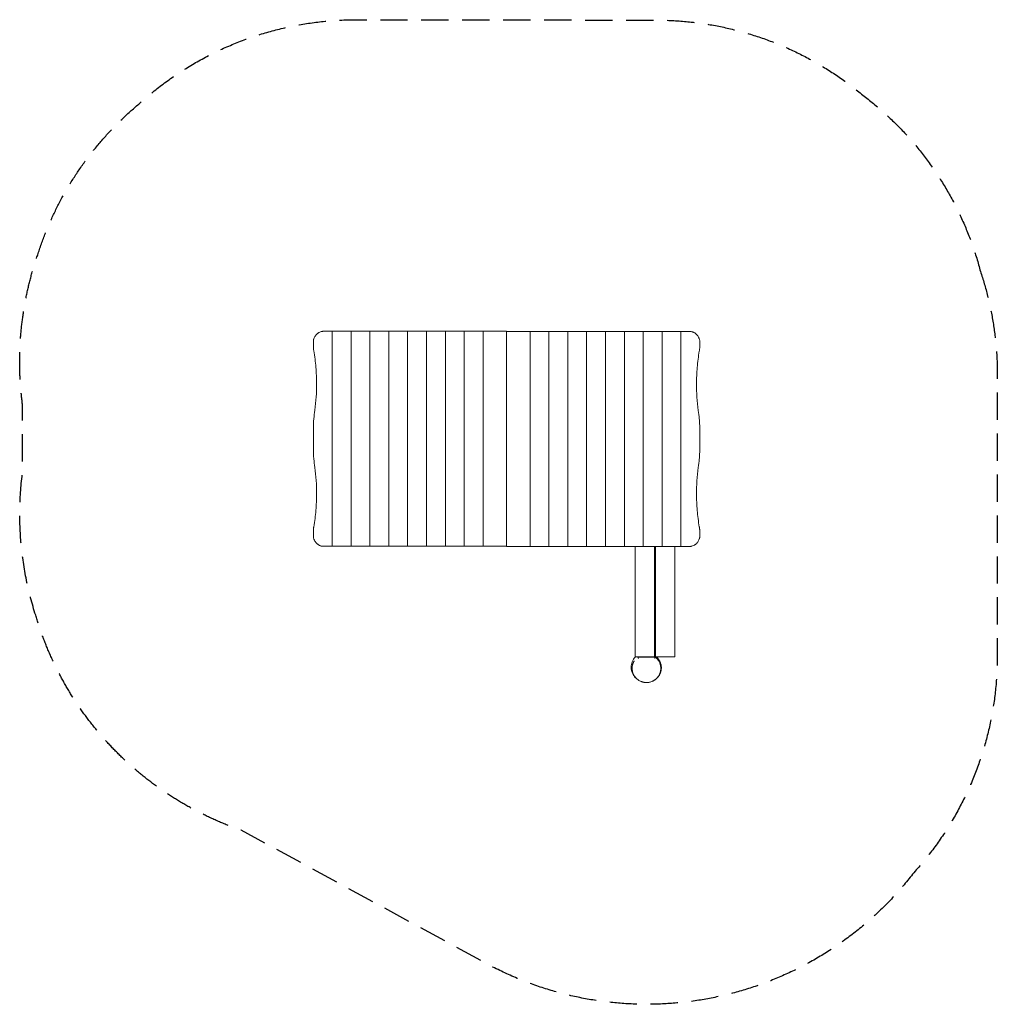
# Model space of a CAD drawing. Units: millimetres. Extents: x -2264 to 2282, y -2275 to 2304.
import ezdxf

# ---------------------------------------------------------------- set-up
doc = ezdxf.new("R2010")
doc.units = ezdxf.units.MM
doc.header["$LTSCALE"] = 20
doc.linetypes.add('HIDDEN', pattern=[9.525, 6.35, -3.175])
doc.layers.add('2d', color=230, linetype='Continuous')
doc.layers.add('EN-SafetyZone', color=93, linetype='HIDDEN')

msp = doc.modelspace()

# ---------------------------------------------------------------- linework, layer by layer
at = {"layer": '2d', "lineweight": 0}
for p, q in [((-810.8, 855), (0, 855)), ((-810.8, -145), (-810.8, 855)), ((-723.1, -145), (-723.1, 855)), ((-635.4, -145), (-635.4, 855)), ((-547.8, -145), (-547.8, 855)), ((-460.1, -145), (-460.1, 855)), ((-372.4, -145), (-372.4, 855)), ((-284.7, -145), (-284.7, 855)), ((-197, -145), (-197, 855)), ((-109.3, -145), (-109.3, 855)), ((0, -145), (0, 855)), ((810.8, 854.3), (0, 854.3)), ((0, 854.3), (0, -145.7)), ((109.3, 854.3), (109.3, -145.7)), ((197, 854.3), (197, -145.7)), ((284.7, 854.3), (284.7, -145.7)), ((372.4, 854.3), (372.4, -145.7)), ((460.1, 854.3), (460.1, -145.7)), ((547.8, 854.3), (547.8, -145.7)), ((635.4, 854.3), (635.4, -145.7)), ((723.1, 854.3), (723.1, -145.7)), ((810.8, 854.3), (810.8, -145.7)), ((-898.5, 782), (-898.5, 808)), ((898.5, 807.3), (898.5, 781.3)), ((0, 720), (0, 720)), ((0, 710), (0, 710)), ((0, 709.3), (0, 709.3)), ((0, 686), (0, 686)), ((0, 685.3), (0, 685.3)), ((0, 662), (0, 662)), ((0, 652.3), (0, 652.3)), ((0, 641), (0, 641)), ((-898.5, 307.3), (-898.5, 402.7)), ((898.5, 402), (898.5, 306.6)), ((0, 69), (0, 69)), ((0, 57.7), (0, 57.7)), ((0, 47.7), (0, 47.7)), ((0, 47.3), (0, 47.3)), ((0, 24), (0, 24)), ((0, 23.3), (0, 23.3)), ((0, 0), (0, 0)), ((0, -10), (0, -10)), ((-898.5, -98), (-898.5, -72)), ((898.5, -72.7), (898.5, -98.7)), ((-810.8, -145), (0, -145)), ((810.8, -145.7), (0, -145.7)), ((597.5, -659), (597.5, -145.7)), ((687.5, -659), (687.5, -145.7)), ((692.5, -145.7), (692.5, -659)), ((782.5, -145.7), (782.5, -659)), ((692.5, -629), (687.5, -629)), ((597.5, -659), (782.5, -659)), ((610.9, -660), (691.1, -660))]:
    msp.add_line(p, q, dxfattribs=at)
for centre, start, end in [((0, 708.5), 89.9846, 90.0154), ((0, 663.9), 269.9846, 270.0154), ((0, 46.1), 89.9846, 90.0154), ((0, 1.5), 269.9846, 270.0154)]:
    msp.add_arc(centre, 17, start, end, dxfattribs=at)
for centre, major_axis, start_param, end_param in [((-540.9, 855), (-600, 0), -1.104264, -1.027634), ((540.9, 854.3), (600, 0), -1.104249, -1.027619), ((-540.9, -145), (-600, 0), -1.104247, -1.027616), ((540.9, -145.7), (600, 0), -1.104249, -1.027619)]:
    msp.add_ellipse(centre, major_axis=major_axis, ratio=0.000001, start_param=start_param, end_param=end_param, dxfattribs=at)
for points, knots in [([(-896.5, 820), (-895.5, 822.7), (-894.4, 825.2), (-891.9, 829.9), (-890.5, 832.2), (-888.6, 834.9), (-888.2, 835.4), (-887.4, 836.5), (-887, 837), (-885.8, 838.5), (-884.9, 839.5), (-882.3, 842.3), (-880.4, 844), (-877.4, 846.3), (-876.4, 847), (-874.3, 848.4), (-873.2, 849), (-870, 850.8), (-867.7, 851.8), (-863.1, 853.4), (-860.8, 854), (-857.8, 854.5), (-857.2, 854.6), (-856, 854.7), (-855.3, 854.8), (-853.5, 854.9), (-852.3, 855), (-851.1, 855)], [0, 0, 0, 0, 0.00851673, 0.00851673, 0.01703346, 0.01703346, 0.01916264, 0.01916264, 0.02129183, 0.02129183, 0.02555019, 0.02555019, 0.03406692, 0.03406692, 0.03832529, 0.03832529, 0.04258365, 0.04258365, 0.05110038, 0.05110038, 0.05961711, 0.05961711, 0.06174629, 0.06174629, 0.06387548, 0.06387548, 0.06813384, 0.06813384, 0.06813384, 0.06813384]), ([(851.1, 854.3), (853.5, 854.3), (855.9, 854.1), (860.7, 853.3), (863.1, 852.7), (865.9, 851.7), (866.5, 851.5), (867.7, 851.1), (868.2, 850.8), (869.9, 850.1), (871, 849.5), (874.3, 847.8), (876.3, 846.4), (879.3, 844.1), (880.3, 843.3), (882.2, 841.6), (883.1, 840.7), (885.8, 837.9), (887.4, 835.9), (890.5, 831.6), (891.9, 829.3), (893.4, 826.3), (893.7, 825.7), (894.3, 824.5), (894.6, 823.9), (895.5, 822), (896, 820.7), (896.5, 819.4)], [0, 0, 0, 0, 0.00851684, 0.00851684, 0.01703369, 0.01703369, 0.0191629, 0.0191629, 0.02129211, 0.02129211, 0.02555053, 0.02555053, 0.03406737, 0.03406737, 0.03832579, 0.03832579, 0.04258422, 0.04258422, 0.05110106, 0.05110106, 0.0596179, 0.0596179, 0.06174711, 0.06174711, 0.06387632, 0.06387632, 0.06813475, 0.06813475, 0.06813475, 0.06813475]), ([(-898.5, 808), (-898.5, 808.2), (-898.5, 808.3), (-898.5, 809.3), (-898.5, 810), (-898.3, 812.4), (-898.1, 813.9), (-897.6, 816.2), (-897.4, 817), (-897, 818.5), (-896.8, 819.3), (-896.5, 820)], [0.02442463, 0.02442463, 0.02442463, 0.02442463, 0.02497313, 0.02497313, 0.02747519, 0.02747519, 0.0324793, 0.0324793, 0.03498136, 0.03498136, 0.03748342, 0.03748342, 0.03748342, 0.03748342]), ([(-898.5, 781.2), (-898.5, 780.5), (-898.5, 779.8), (-898.4, 778.4), (-898.3, 777.7), (-898.1, 775.5), (-898, 774.1), (-897.6, 771.2), (-897.4, 769.7), (-897, 766.8), (-896.7, 765.3), (-896.5, 763.9)], [0, 0, 0, 0, 0.00223551, 0.00223551, 0.00447102, 0.00447102, 0.00894204, 0.00894204, 0.01341306, 0.01341306, 0.01788408, 0.01788408, 0.01788408, 0.01788408]), ([(896.5, 819.4), (897, 817.9), (897.5, 816.3), (898.1, 813.3), (898.3, 811.7), (898.5, 809.4), (898.5, 808.6), (898.5, 807.7), (898.5, 807.5), (898.5, 807.3)], [0, 0, 0, 0, 0.00493919, 0.00493919, 0.00987839, 0.00987839, 0.01234798, 0.01234798, 0.01287959, 0.01287959, 0.01287959, 0.01287959]), ([(896.5, 763.2), (896.7, 764.7), (897, 766.1), (897.4, 769), (897.6, 770.5), (898, 773.4), (898.1, 774.9), (898.3, 777), (898.4, 777.7), (898.5, 779.2), (898.5, 779.9), (898.5, 780.6)], [0, 0, 0, 0, 0.00447795, 0.00447795, 0.0089559, 0.0089559, 0.01343385, 0.01343385, 0.01567283, 0.01567283, 0.0179118, 0.0179118, 0.0179118, 0.0179118]), ([(-896.5, 763.9), (-894.3, 751.2), (-892.4, 738.4), (-889.2, 713), (-887.8, 700.3), (-885.7, 674.8), (-884.9, 662), (-883.8, 636.5), (-883.5, 623.8), (-883.5, 611)], [0, 0, 0, 0, 0.0382956, 0.0382956, 0.0765911, 0.0765911, 0.1148867, 0.1148867, 0.1531823, 0.1531823, 0.1531823, 0.1531823]), ([(883.5, 610.3), (883.5, 623.1), (883.8, 635.9), (884.9, 661.4), (885.7, 674.1), (887.8, 699.6), (889.2, 712.3), (892.4, 737.8), (894.3, 750.5), (896.5, 763.2)], [0.1229385, 0.1229385, 0.1229385, 0.1229385, 0.1612341, 0.1612341, 0.1995297, 0.1995297, 0.2378252, 0.2378252, 0.2761208, 0.2761208, 0.2761208, 0.2761208]), ([(-883.5, 611), (-883.5, 590.5), (-884.2, 570), (-887, 528.9), (-889.1, 508.4), (-891.9, 487.8)], [0.1531823, 0.1531823, 0.1531823, 0.1531823, 0.2146516, 0.2146516, 0.2761208, 0.2761208, 0.2761208, 0.2761208]), ([(891.9, 487.1), (889.1, 507.7), (887, 528.3), (884.2, 569.3), (883.5, 589.8), (883.5, 610.3)], [0, 0, 0, 0, 0.0614693, 0.0614693, 0.1229385, 0.1229385, 0.1229385, 0.1229385]), ([(-898.5, 402.7), (-898.5, 403.8), (-898.5, 404.9), (-898.5, 408.8), (-898.4, 411.7), (-898.3, 420.1), (-898, 425.8), (-897.4, 437.1), (-897, 442.8), (-896.5, 448.4)], [0.08246277, 0.08246277, 0.08246277, 0.08246277, 0.08582499, 0.08582499, 0.09444559, 0.09444559, 0.11168678, 0.11168678, 0.12892797, 0.12892797, 0.12892797, 0.12892797]), ([(896.5, 447.8), (897, 442.1), (897.4, 436.5), (898, 425.1), (898.3, 419.5), (898.4, 411), (898.5, 408.2), (898.5, 404.2), (898.5, 403.1), (898.5, 402)], [0, 0, 0, 0, 0.01706121, 0.01706121, 0.03412242, 0.03412242, 0.04265303, 0.04265303, 0.0460003, 0.0460003, 0.0460003, 0.0460003]), ([(-896.5, 261.6), (-897, 267.2), (-897.4, 272.9), (-898, 284.2), (-898.3, 289.8), (-898.4, 298.3), (-898.5, 301.2), (-898.5, 305.1), (-898.5, 306.2), (-898.5, 307.3)], [0, 0, 0, 0, 0.01706121, 0.01706121, 0.03412242, 0.03412242, 0.04265303, 0.04265303, 0.0460003, 0.0460003, 0.0460003, 0.0460003]), ([(898.5, 306.6), (898.5, 305.5), (898.5, 304.4), (898.5, 300.5), (898.4, 297.7), (898.3, 289.2), (898, 283.5), (897.4, 272.2), (897, 266.6), (896.5, 260.9)], [0.08246277, 0.08246277, 0.08246277, 0.08246277, 0.08582499, 0.08582499, 0.09444559, 0.09444559, 0.11168678, 0.11168678, 0.12892797, 0.12892797, 0.12892797, 0.12892797]), ([(-891.9, 222.2), (-889.1, 201.6), (-887, 181.1), (-884.2, 140), (-883.5, 119.5), (-883.5, 99)], [0, 0, 0, 0, 0.0614693, 0.0614693, 0.1229385, 0.1229385, 0.1229385, 0.1229385]), ([(883.5, 98.3), (883.5, 118.8), (884.2, 139.4), (887, 180.4), (889.1, 201), (891.9, 221.5)], [0.1531823, 0.1531823, 0.1531823, 0.1531823, 0.2146516, 0.2146516, 0.2761208, 0.2761208, 0.2761208, 0.2761208]), ([(-883.5, 99), (-883.5, 86.2), (-883.8, 73.5), (-884.9, 48), (-885.7, 35.2), (-887.8, 9.7), (-889.2, -3), (-892.4, -28.4), (-894.3, -41.2), (-896.5, -53.9)], [0.1229385, 0.1229385, 0.1229385, 0.1229385, 0.1612341, 0.1612341, 0.1995297, 0.1995297, 0.2378252, 0.2378252, 0.2761208, 0.2761208, 0.2761208, 0.2761208]), ([(896.5, -54.5), (894.3, -41.8), (892.4, -29.1), (889.2, -3.7), (887.8, 9.1), (885.7, 34.6), (884.9, 47.3), (883.8, 72.8), (883.5, 85.6), (883.5, 98.3)], [0, 0, 0, 0, 0.0382956, 0.0382956, 0.0765911, 0.0765911, 0.1148867, 0.1148867, 0.1531823, 0.1531823, 0.1531823, 0.1531823]), ([(-896.5, -53.9), (-896.7, -55.3), (-897, -56.8), (-897.4, -59.7), (-897.6, -61.2), (-898, -64.1), (-898.1, -65.5), (-898.3, -67.7), (-898.4, -68.4), (-898.5, -69.8), (-898.5, -70.5), (-898.5, -71.2)], [0, 0, 0, 0, 0.00447795, 0.00447795, 0.0089559, 0.0089559, 0.01343385, 0.01343385, 0.01567283, 0.01567283, 0.0179118, 0.0179118, 0.0179118, 0.0179118]), ([(898.5, -71.9), (898.5, -71.2), (898.5, -70.5), (898.4, -69.1), (898.3, -68.3), (898.1, -66.2), (898, -64.7), (897.6, -61.8), (897.4, -60.4), (897, -57.5), (896.7, -56), (896.5, -54.5)], [0, 0, 0, 0, 0.00223551, 0.00223551, 0.00447102, 0.00447102, 0.00894204, 0.00894204, 0.01341306, 0.01341306, 0.01788408, 0.01788408, 0.01788408, 0.01788408]), ([(-896.5, -110), (-897, -108.5), (-897.5, -107), (-898.1, -103.9), (-898.3, -102.4), (-898.5, -100), (-898.5, -99.3), (-898.5, -98.3), (-898.5, -98.2), (-898.5, -98)], [0, 0, 0, 0, 0.00493919, 0.00493919, 0.00987839, 0.00987839, 0.01234798, 0.01234798, 0.01287959, 0.01287959, 0.01287959, 0.01287959]), ([(-851.1, -145), (-853.5, -145), (-855.9, -144.8), (-860.7, -144), (-863.1, -143.4), (-865.9, -142.4), (-866.5, -142.2), (-867.7, -141.7), (-868.2, -141.5), (-869.9, -140.8), (-871, -140.2), (-874.3, -138.4), (-876.3, -137.1), (-879.3, -134.8), (-880.3, -134), (-882.2, -132.3), (-883.1, -131.4), (-885.8, -128.6), (-887.4, -126.6), (-890.5, -122.3), (-891.9, -120), (-893.4, -117), (-893.7, -116.4), (-894.3, -115.1), (-894.6, -114.5), (-895.5, -112.6), (-896, -111.3), (-896.5, -110)], [0, 0, 0, 0, 0.00851684, 0.00851684, 0.01703369, 0.01703369, 0.0191629, 0.0191629, 0.02129211, 0.02129211, 0.02555053, 0.02555053, 0.03406737, 0.03406737, 0.03832579, 0.03832579, 0.04258422, 0.04258422, 0.05110106, 0.05110106, 0.0596179, 0.0596179, 0.06174711, 0.06174711, 0.06387632, 0.06387632, 0.06813475, 0.06813475, 0.06813475, 0.06813475]), ([(896.5, -110.7), (895.5, -113.3), (894.4, -115.8), (891.9, -120.6), (890.5, -122.9), (888.6, -125.6), (888.2, -126.1), (887.4, -127.1), (887, -127.7), (885.8, -129.2), (884.9, -130.1), (882.3, -132.9), (880.4, -134.6), (877.4, -136.9), (876.4, -137.7), (874.3, -139), (873.2, -139.7), (870, -141.5), (867.7, -142.4), (863.1, -144), (860.8, -144.6), (857.8, -145.2), (857.2, -145.2), (856, -145.4), (855.3, -145.5), (853.5, -145.6), (852.3, -145.7), (851.1, -145.7)], [0, 0, 0, 0, 0.00851673, 0.00851673, 0.01703346, 0.01703346, 0.01916264, 0.01916264, 0.02129183, 0.02129183, 0.02555019, 0.02555019, 0.03406692, 0.03406692, 0.03832529, 0.03832529, 0.04258365, 0.04258365, 0.05110038, 0.05110038, 0.05961711, 0.05961711, 0.06174629, 0.06174629, 0.06387548, 0.06387548, 0.06813384, 0.06813384, 0.06813384, 0.06813384]), ([(898.5, -98.7), (898.5, -98.8), (898.5, -99), (898.5, -99.9), (898.5, -100.7), (898.3, -103), (898.1, -104.6), (897.6, -106.9), (897.4, -107.6), (897, -109.2), (896.8, -109.9), (896.5, -110.7)], [0.02442463, 0.02442463, 0.02442463, 0.02442463, 0.02497313, 0.02497313, 0.02747519, 0.02747519, 0.0324793, 0.0324793, 0.03498136, 0.03498136, 0.03748342, 0.03748342, 0.03748342, 0.03748342]), ([(605.2, -760.5), (603.5, -759.1), (601.9, -757.7), (593.9, -750), (588.8, -742.6), (581.6, -726.3), (579.7, -717.5), (579.2, -699.7), (580.8, -690.8), (587.2, -674.1), (591.9, -666.5), (598.3, -659.7), (598.7, -659.3), (599, -659)], [184.238022, 184.238022, 184.238022, 184.238022, 190.713401, 190.713401, 217.515645, 217.515645, 244.201494, 244.201494, 271.017031, 271.017031, 297.689435, 297.689435, 299.112858, 299.112858, 299.112858, 299.112858]), ([(648.7, -778.4), (648.4, -778.4), (648.1, -778.3), (646.9, -778.3), (645.9, -778.2), (643.4, -778), (642.2, -777.9), (639.5, -777.5), (638.3, -777.3), (635.9, -776.8), (634.7, -776.5), (632.3, -775.8), (631.1, -775.5), (628.4, -774.6), (627, -774.1), (624.1, -772.9), (622.5, -772.2), (619.2, -770.6), (617.5, -769.6), (613.9, -767.4), (612.1, -766.2), (608.5, -763.4), (606.7, -761.9), (603.2, -758.6), (601.5, -756.8), (598.4, -753.1), (596.9, -751.2), (594.2, -747.1), (592.9, -745), (590.7, -740.7), (589.6, -738.5), (587.9, -733.9), (587.1, -731.6), (585.9, -727), (585.4, -724.7), (584.7, -720.1), (584.5, -717.8), (584.2, -713.3), (584.2, -711), (584.4, -706.8), (584.6, -704.7), (585.2, -700.9), (585.5, -699.1), (586.3, -695.7), (586.7, -694.1), (587.6, -691.3), (588.1, -690), (588.9, -687.6), (589.4, -686.6), (590.2, -684.7), (590.6, -683.8), (591.4, -682.2), (591.7, -681.5), (592.4, -680.3), (592.7, -679.7), (593.2, -678.8), (593.4, -678.4), (593.8, -677.8), (594, -677.5), (594.1, -677.2), (594.2, -677.2), (594.2, -677.2)], [1.162998, 1.162998, 1.162998, 1.162998, 10.000335, 10.000335, 31.076111, 31.076111, 43.757425, 43.757425, 50.802751, 50.802751, 56.194692, 56.194692, 61.296985, 61.296985, 66.56652, 66.56652, 72.309956, 72.309956, 78.68568, 78.68568, 85.658804, 85.658804, 93.033606, 93.033606, 100.58489, 100.58489, 108.198206, 108.198206, 115.82681, 115.82681, 123.452341, 123.452341, 131.06304, 131.06304, 138.641479, 138.641479, 146.161994, 146.161994, 153.568562, 153.568562, 160.777194, 160.777194, 167.723225, 167.723225, 174.395193, 174.395193, 180.87107, 180.87107, 187.306889, 187.306889, 193.899284, 193.899284, 200.856201, 200.856201, 208.383046, 208.383046, 216.673899, 216.673899, 225.895455, 225.895455, 234.571342, 234.571342, 234.571342, 234.571342]), ([(609, -660), (609.3, -660), (609.5, -660), (609.9, -660), (610.1, -660), (610.5, -660), (610.7, -660), (610.9, -660)], [0, 0, 0, 0, 0.0870056, 0.0870056, 0.1305084, 0.1305084, 0.1740112, 0.1740112, 0.1740112, 0.1740112]), ([(613, -666), (613, -665.8), (612.9, -665.6), (612.8, -665.2), (612.7, -665.1), (612.5, -664.5), (612.4, -664.1), (612.1, -663.4), (612, -663.1), (611.8, -662.4), (611.7, -662.1), (611.5, -661.7), (611.5, -661.6), (611.4, -661.3), (611.4, -661.2), (611.2, -660.9), (611.2, -660.7), (611.1, -660.3), (611, -660.2), (611, -660), (610.9, -660), (610.9, -660)], [-0.000019462, -0.000019462, -0.000019462, -0.000019462, 0.000583294, 0.000583294, 0.00118605, 0.00118605, 0.002391562, 0.002391562, 0.003597075, 0.003597075, 0.004802587, 0.004802587, 0.005405343, 0.005405343, 0.006008099, 0.006008099, 0.007213612, 0.007213612, 0.008419124, 0.008419124, 0.009624636, 0.009624636, 0.009624636, 0.009624636]), ([(691.1, -660), (693.1, -661.5), (694.9, -663.1), (698.4, -666.4), (700.1, -668.2), (703.2, -672), (704.7, -673.9), (707.4, -678), (708.7, -680.1), (710.9, -684.5), (711.9, -686.7), (713.6, -691.3), (714.4, -693.6), (715.6, -698.4), (716.1, -700.8), (716.7, -705.6), (716.9, -708.1), (717.1, -713), (717, -715.4), (716.6, -720.3), (716.3, -722.7), (715.3, -727.5), (714.7, -729.9), (713.2, -734.6), (712.4, -736.9), (710.4, -741.4), (709.3, -743.5), (706.8, -747.8), (705.5, -749.8), (702.5, -753.7), (701, -755.6), (697.6, -759.2), (695.9, -760.9), (692.1, -764.1), (690.2, -765.6), (686.2, -768.3), (684.1, -769.6), (679.7, -771.9), (677.5, -772.9), (672.9, -774.7), (670.6, -775.5), (665.9, -776.8), (663.5, -777.3), (658.6, -778), (656.2, -778.2), (652.1, -778.4), (650.5, -778.4), (648.8, -778.4)], [0, 0, 0, 0, 7.27537, 7.27537, 14.609015, 14.609015, 21.950899, 21.950899, 29.295535, 29.295535, 36.634663, 36.634663, 43.970866, 43.970866, 51.313121, 51.313121, 58.658648, 58.658648, 65.992033, 65.992033, 73.334631, 73.334631, 80.679139, 80.679139, 88.016628, 88.016628, 95.35772, 95.35772, 102.698764, 102.698764, 110.039962, 110.039962, 117.378507, 117.378507, 124.718181, 124.718181, 132.05993, 132.05993, 139.401481, 139.401481, 146.739705, 146.739705, 154.080346, 154.080346, 161.424134, 161.424134, 166.377493, 166.377493, 166.377493, 166.377493]), ([(697.7, -659), (697.8, -659.1), (697.9, -659.1), (698.9, -660.1), (700, -661.2), (702.1, -663.4), (703.2, -664.6), (705.3, -667.2), (706.4, -668.6), (708.4, -671.5), (709.5, -673.1), (711.4, -676.4), (712.3, -678.1), (714.1, -681.7), (714.9, -683.6), (716.4, -687.6), (717.1, -689.6), (718.2, -693.9), (718.7, -696.1), (719.5, -700.6), (719.8, -703), (720.1, -707.7), (720.1, -710.1), (719.9, -714.9), (719.7, -717.4), (718.9, -722.2), (718.5, -724.6), (717.2, -729.4), (716.4, -731.8), (714.7, -736.4), (713.6, -738.7), (711.4, -743), (710.2, -745.1), (707.6, -749), (706.3, -750.9), (703.4, -754.4), (701.9, -756.1), (698.9, -759.1), (697.4, -760.5), (694.4, -763.1), (692.9, -764.2), (689.9, -766.3), (688.5, -767.2), (685.7, -768.9), (684.4, -769.6), (681.9, -770.9), (680.7, -771.5), (678.7, -772.4), (677.8, -772.8), (677, -773.1)], [155.601508, 155.601508, 155.601508, 155.601508, 156.549785, 156.549785, 169.718626, 169.718626, 181.51524, 181.51524, 192.302152, 192.302152, 202.36951, 202.36951, 211.946307, 211.946307, 221.20796, 221.20796, 230.281045, 230.281045, 239.247737, 239.247737, 248.140122, 248.140122, 256.979255, 256.979255, 265.780662, 265.780662, 274.54876, 274.54876, 283.289746, 283.289746, 292.011035, 292.011035, 300.538448, 300.538448, 309.077974, 309.077974, 317.564932, 317.564932, 325.984919, 325.984919, 334.316702, 334.316702, 342.58218, 342.58218, 350.874156, 350.874156, 359.352982, 359.352982, 366.111399, 366.111399, 366.111399, 366.111399]), ([(691.1, -660), (691.1, -660), (691.1, -660), (691.1, -660.2), (691, -660.3), (690.9, -660.6), (690.9, -660.8), (690.7, -661.2), (690.7, -661.3), (690.6, -661.5), (690.6, -661.7), (690.5, -662), (690.4, -662.1), (690.3, -662.4), (690.3, -662.6), (690.1, -663.1), (690, -663.4), (689.7, -664.1), (689.6, -664.5), (689.4, -665), (689.3, -665.2), (689.2, -665.5), (689.2, -665.6), (689.1, -665.8), (689.1, -665.9), (689.1, -666)], [0, 0, 0, 0, 0.001206597, 0.001206597, 0.002413193, 0.002413193, 0.00361979, 0.00361979, 0.004223088, 0.004223088, 0.004826386, 0.004826386, 0.005429685, 0.005429685, 0.006032983, 0.006032983, 0.00723958, 0.00723958, 0.008446176, 0.008446176, 0.009049474, 0.009049474, 0.009351124, 0.009351124, 0.009652773, 0.009652773, 0.009652773, 0.009652773])]:
    msp.add_open_spline(points, degree=3, knots=knots, dxfattribs=at)
for points in [[(-898.5, 781.2), (-898.5, 781.5), (-898.5, 781.8), (-898.5, 782)], [(0, 807.5), (0, 807.5), (0, 807.5), (0, 807.5)], [(0, 805), (0, 805), (0, 805), (0, 805)], [(898.5, 781.3), (898.5, 781.1), (898.5, 780.8), (898.5, 780.6)], [(0, 760), (0, 760), (0, 760), (0, 760)], [(-896.5, 448.4), (-895.2, 461.6), (-893.7, 474.7), (-891.9, 487.8)], [(891.9, 487.1), (893.7, 474.1), (895.2, 460.9), (896.5, 447.8)], [(-891.9, 222.2), (-893.7, 235.3), (-895.2, 248.4), (-896.5, 261.6)], [(896.5, 260.9), (895.2, 247.7), (893.7, 234.6), (891.9, 221.5)], [(-898.5, -72), (-898.5, -71.8), (-898.5, -71.5), (-898.5, -71.2)], [(898.5, -71.9), (898.5, -72.2), (898.5, -72.4), (898.5, -72.7)], [(609, -660), (609.4, -659.7), (609.8, -659.3), (610.2, -659)], [(610.9, -660), (610.9, -660), (610.9, -660), (610.9, -660)], [(691.1, -660), (691.1, -660), (691.1, -660), (691.1, -660)], [(691.1, -660), (691.7, -660), (692.6, -660), (693.6, -660)], [(692.4, -659), (692.8, -659.3), (693.2, -659.7), (693.6, -660)], [(609.3, -763.5), (609.3, -763.5), (609.3, -763.5), (609.3, -763.5)], [(648.8, -778.4), (648.8, -778.4), (648.8, -778.4), (648.8, -778.4)]]:
    msp.add_open_spline(points, degree=3, dxfattribs=at)
at = {"layer": 'EN-SafetyZone', "flags": 128}
msp.add_lwpolyline([(2203.9, 1133.3, -0.079363), (2282.4, 664.8), (2282.5, -658.5, -0.184974), (1893.9, -1663, -0.369102), (-95.4, -2084.7), (-1233.8, -1465.4, -0.243257), (-2190, -465.3, -0.111088), (-2250.9, 200), (-2250.8, 510.1, -0.118356), (-2178.5, 1216.6, -0.142851), (-1704.9, 1916.2, -0.186361), (-696.3, 2304.1), (697, 2302.2, -0.174149), (1651, 1958.1, -0.169609)], format="xyb", close=True, dxfattribs=at)

doc.saveas('drawing.dxf')
